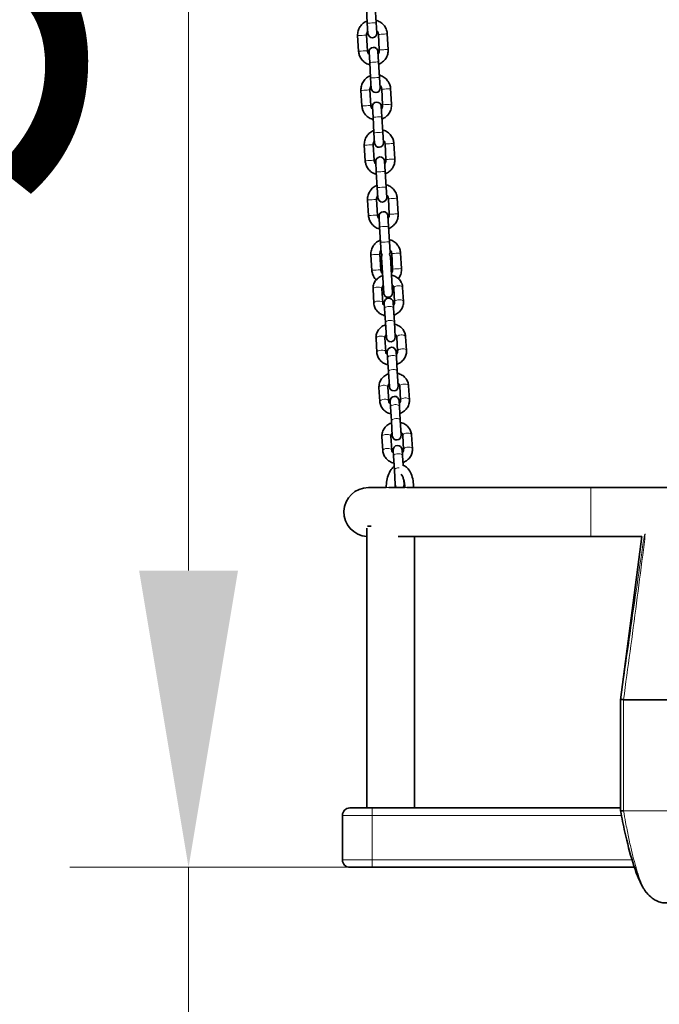
# Model space of a CAD drawing. Units: millimetres. Extents: x 21450 to 32061, y -26 to 13175.
# Drawn here: x 27626 to 28057, y 11180 to 11844 of the extents above; entities that cross this region are included whole.
import ezdxf

# ---------------------------------------------------------------- set-up
doc = ezdxf.new("R2010")
doc.units = ezdxf.units.MM
doc.header["$LTSCALE"] = 80
doc.layers.add('Dimension (ISO)', color=7, linetype='Continuous', lineweight=18, true_color=0x42a0ff)
doc.layers.add('Visible (ISO)', color=7, linetype='Continuous', lineweight=35)
doc.layers.add('Visible Narrow (ISO)', color=7, linetype='Continuous', lineweight=15)
doc.styles.add('Label Text (ISO)', font='tahoma.ttf')
doc.dimstyles.new('Default (ISO)', dxfattribs={"dimscale": 80, "dimtxt": 3.5, "dimasz": 2.5, "dimexe": 1, "dimexo": 0.5, "dimgap": 0.762, "dimtad": 1, "dimtoh": 1, "dimrnd": 1e-08, "dimtxsty": 'Label Text (ISO)', "dimcen": 0.09, "dimdle": 10, "dimclrd": 256, "dimclre": 256, "dimclrt": 256, "dimadec": 0, "dimazin": 2, "dimtfac": 0.714286, "dimtmove": 0, "dimatfit": 3, "dimfxl": 0, "dimtolj": 1, "dimtzin": 0, "dimlwd": -1, "dimlwe": -1, "dimarcsym": 0})

# ---------------------------------------------------------------- blocks, each defined once
blk = doc.blocks.new('*D3')
at = {"layer": 'Defpoints', "color": 0, "transparency": 16777216}
for p in [(28081.71, 11272.82), (27739.81, 10916.68), (29938.64, 10916.68)]:
    blk.add_point(p, dxfattribs=at)
at = {"layer": 'Dimension (ISO)', "transparency": 16777216}
for p, q in [((27739.81, 11472.82), (27739.81, 12394.6)), ((28041.71, 11272.82), (27659.81, 11272.82)), ((27739.81, 10916.68), (27739.81, 11272.82)), ((27739.81, 10716.68), (27739.81, 10516.68))]:
    blk.add_line(p, q, dxfattribs=at)
for points in [[(27706.47, 11472.82), (27773.14, 11472.82), (27739.81, 11272.82)], [(27706.47, 10716.68), (27773.14, 10716.68), (27739.81, 10916.68)]]:
    blk.add_solid(points, dxfattribs=at)
at = {"layer": 'Dimension (ISO)', "transparency": 16777216, "insert": (27387.19, 12033.71), "char_height": 280, "attachment_point": 2, "rotation": 90, "style": 'Label Text (ISO)'}
blk.add_mtext('\\A1;356', dxfattribs=at)

msp = doc.modelspace()

# ---------------------------------------------------------------- linework, layer by layer
at = {"layer": 'Visible (ISO)'}
for p, q in [((27859.672, 11852.335), (27860.308, 11841.855)), ((27865.661, 11852.699), (27866.297, 11842.218)), ((27860.308, 11841.855), (27860.731, 11834.876)), ((27866.72, 11835.239), (27866.297, 11842.218)), ((27854.439, 11822.974), (27853.804, 11833.454)), ((27860.428, 11823.337), (27859.793, 11833.818)), ((27867.778, 11834.302), (27868.414, 11823.821)), ((27873.767, 11834.665), (27874.403, 11824.184)), ((27861.487, 11822.399), (27861.911, 11815.403)), ((27867.9, 11815.766), (27867.476, 11822.762)), ((27861.911, 11815.403), (27862.546, 11804.923)), ((27867.9, 11815.766), (27868.535, 11805.286)), ((27862.546, 11804.923), (27862.969, 11797.944)), ((27868.958, 11798.307), (27868.535, 11805.286)), ((27856.678, 11786.042), (27856.043, 11796.522)), ((27862.667, 11786.405), (27862.032, 11796.885)), ((27870.017, 11797.369), (27870.652, 11786.889)), ((27876.006, 11797.732), (27876.641, 11787.252)), ((27863.726, 11785.467), (27864.15, 11778.471)), ((27870.139, 11778.834), (27869.715, 11785.83)), ((27864.15, 11778.471), (27864.785, 11767.99)), ((27870.139, 11778.834), (27870.774, 11768.353)), ((27864.785, 11767.99), (27865.208, 11761.012)), ((27871.197, 11761.375), (27870.774, 11768.353)), ((27858.917, 11749.109), (27858.282, 11759.59)), ((27864.906, 11749.472), (27864.271, 11759.953)), ((27872.256, 11760.437), (27872.891, 11749.957)), ((27878.245, 11760.8), (27878.88, 11750.32)), ((27872.378, 11741.902), (27871.954, 11748.898)), ((27865.965, 11748.535), (27866.389, 11741.539)), ((27866.389, 11741.539), (27867.024, 11731.058)), ((27872.378, 11741.902), (27873.013, 11731.421)), ((27867.024, 11731.058), (27867.447, 11724.08)), ((27873.436, 11724.443), (27873.013, 11731.421)), ((27861.156, 11712.177), (27860.52, 11722.658)), ((27867.145, 11712.54), (27866.509, 11723.021)), ((27874.495, 11723.505), (27875.13, 11713.024)), ((27880.484, 11723.868), (27881.119, 11713.387)), ((27868.203, 11711.603), (27868.627, 11704.607)), ((27874.616, 11704.97), (27874.192, 11711.966)), ((27868.627, 11704.607), (27869.263, 11694.126)), ((27874.616, 11704.97), (27875.252, 11694.489)), ((27869.263, 11694.126), (27869.686, 11687.148)), ((27875.675, 11687.511), (27875.252, 11694.489)), ((27863.395, 11675.245), (27862.759, 11685.726)), ((27869.384, 11675.608), (27868.748, 11686.089)), ((27869.887, 11683.823), (27871.34, 11659.867)), ((27877.329, 11660.23), (27875.876, 11684.186)), ((27876.734, 11686.573), (27877.369, 11676.092)), ((27882.723, 11686.936), (27883.358, 11676.455)), ((27864.169, 11662.471), (27864.739, 11653.073)), ((27870.158, 11662.834), (27870.728, 11653.436)), ((27878.713, 11653.92), (27878.143, 11663.318)), ((27884.702, 11654.283), (27884.132, 11663.681)), ((27871.736, 11653.323), (27871.972, 11649.429)), ((27871.972, 11649.429), (27872.542, 11640.031)), ((27877.961, 11649.792), (27877.725, 11653.686)), ((27877.961, 11649.792), (27878.531, 11640.394)), ((27872.542, 11640.031), (27873.153, 11629.951)), ((27879.142, 11630.314), (27878.531, 11640.394)), ((27866.176, 11629.354), (27866.746, 11619.956)), ((27872.165, 11629.717), (27872.735, 11620.319)), ((27880.72, 11620.803), (27880.151, 11630.201)), ((27886.709, 11621.166), (27886.14, 11630.564)), ((27873.744, 11620.206), (27873.98, 11616.312)), ((27873.98, 11616.312), (27874.55, 11606.914)), ((27879.969, 11616.675), (27879.733, 11620.569)), ((27879.969, 11616.675), (27880.539, 11607.277)), ((27874.55, 11606.914), (27875.161, 11596.834)), ((27881.15, 11597.197), (27880.539, 11607.277)), ((27868.184, 11596.237), (27868.754, 11586.839)), ((27874.173, 11596.6), (27874.743, 11587.202)), ((27882.728, 11587.686), (27882.158, 11597.084)), ((27888.717, 11588.049), (27888.147, 11597.447)), ((27875.751, 11587.089), (27875.987, 11583.195)), ((27875.987, 11583.195), (27876.557, 11573.797)), ((27881.976, 11583.558), (27881.74, 11587.452)), ((27881.976, 11583.558), (27882.546, 11574.16)), ((27876.557, 11573.797), (27877.168, 11563.717)), ((27883.157, 11564.08), (27882.546, 11574.16)), ((27870.191, 11563.12), (27870.761, 11553.722)), ((27876.18, 11563.483), (27876.75, 11554.085)), ((27884.736, 11554.569), (27884.166, 11563.967)), ((27890.725, 11554.932), (27890.155, 11564.33)), ((27877.759, 11553.973), (27877.995, 11550.078)), ((27877.995, 11550.078), (27878.565, 11540.68)), ((27883.984, 11550.441), (27883.748, 11554.336)), ((27883.984, 11550.441), (27884.377, 11543.956)), ((27878.565, 11540.68), (27879.176, 11530.6)), ((27885.165, 11530.963), (27885.01, 11533.513)), ((27873.039, 11528.819), (27861.039, 11528.819)), ((27873.039, 11528.812), (27873.039, 11528.819)), ((27885.599, 11528.819), (27874.783, 11528.819)), ((28011.039, 11528.819), (27886.856, 11528.819)), ((28111.039, 11528.819), (28011.039, 11528.819)), ((27860.039, 11312.819), (27860.039, 11501.529)), ((27860.479, 11502.819), (27862.848, 11502.819)), ((27881.216, 11495.819), (28011.039, 11495.819)), ((27892.039, 11312.819), (27892.039, 11495.819)), ((28045.476, 11495.819), (28011.039, 11495.819)), ((28031.039, 11385.819), (28045.424, 11495.819)), ((28031.039, 11310.819), (28031.039, 11385.819)), ((28033.039, 11385.819), (28089.039, 11385.819)), ((27848.539, 11312.819), (27863.539, 11312.819)), ((28031.039, 11312.819), (27863.539, 11312.819)), ((28033.039, 11310.819), (28033.038, 11310.819)), ((27843.539, 11307.819), (27843.539, 11277.819)), ((27863.539, 11272.819), (27848.539, 11272.819)), ((27863.539, 11272.819), (28040.371, 11272.819))]:
    msp.add_line(p, q, dxfattribs=at)
for centre, radius, start, end in [((27863.725, 11835.058), 3, 183.46901, 3.46901), ((27864.481, 11822.581), 3, 3.46901, 183.46901), ((27865.964, 11798.126), 3, 183.46901, 3.46901), ((27866.72, 11785.648), 3, 3.46901, 183.46901), ((27868.203, 11761.193), 3, 183.46901, 3.46901), ((27868.959, 11748.716), 3, 3.46901, 183.46901), ((27870.442, 11724.261), 3, 183.46901, 3.46901), ((27871.198, 11711.784), 3, 3.46901, 183.46901), ((27872.68, 11687.329), 3, 183.46901, 217.191516), ((27872.882, 11684.004), 3, 148.185644, 183.46901), ((27872.882, 11684.004), 3, 3.46901, 38.752376), ((27872.68, 11687.329), 3, 329.746504, 3.46901), ((27874.334, 11660.048), 3, 183.46901, 3.46901), ((27874.731, 11653.504), 3, 3.46901, 183.46901), ((27876.148, 11630.132), 3, 183.46901, 3.46901), ((27876.738, 11620.388), 3, 3.46901, 183.46901), ((27878.155, 11597.015), 3, 183.46901, 3.46901), ((27878.746, 11587.271), 3, 3.46901, 183.46901), ((27880.163, 11563.899), 3, 183.46901, 3.46901), ((27880.753, 11554.154), 3, 3.46901, 183.46901), ((27882.17, 11530.782), 3, 183.46901, 220.876698), ((27882.17, 11530.782), 3, 319.123302, 3.46901), ((27861.039, 11512.319), 16.5, 90, 266.525399), ((27848.539, 11307.819), 5, 90, 180), ((27848.539, 11277.819), 5, 180, 270)]:
    msp.add_arc(centre, radius, start, end, dxfattribs=at)
for points, knots in [([(27853.804, 11833.454), (27853.739, 11834.519), (27853.847, 11835.594), (27854.394, 11837.656), (27854.834, 11838.643), (27856.002, 11840.428), (27856.73, 11841.226), (27858.364, 11842.524), (27859.261, 11843.036), (27860.214, 11843.4)], [0, 0, 0, 0, 0.3199999, 0.3199999, 0.6399998, 0.6399998, 0.9599997, 0.9599997, 1.2661036, 1.2661036, 1.2661036, 1.2661036]), ([(27866.203, 11843.763), (27866.347, 11843.727), (27866.49, 11843.688), (27867.655, 11843.342), (27868.628, 11842.874), (27870.378, 11841.654), (27871.155, 11840.903), (27872.433, 11839.194), (27872.933, 11838.237), (27873.547, 11836.398), (27873.714, 11835.535), (27873.767, 11834.665)], [1.875489, 1.875489, 1.875489, 1.875489, 1.92, 1.92, 2.2400001, 2.2400001, 2.5600001, 2.5600001, 2.8800001, 2.8800001, 3.1415927, 3.1415927, 3.1415927, 3.1415927]), ([(27859.793, 11833.818), (27859.767, 11834.243), (27859.81, 11834.673), (27860.029, 11835.498), (27860.205, 11835.893), (27860.499, 11836.342), (27860.563, 11836.432), (27860.631, 11836.519)], [6.28318531, 6.28318531, 6.28318531, 6.28318531, 6.60318582, 6.60318582, 6.92318622, 6.92318622, 7.00591984, 7.00591984, 7.00591984, 7.00591984]), ([(27866.62, 11836.882), (27866.753, 11836.749), (27866.876, 11836.606), (27867.244, 11836.114), (27867.445, 11835.731), (27867.69, 11834.995), (27867.757, 11834.65), (27867.778, 11834.302)], [8.70204343, 8.70204343, 8.70204343, 8.70204343, 8.84318476, 8.84318476, 9.16318496, 9.16318496, 9.42477796, 9.42477796, 9.42477796, 9.42477796]), ([(27862.004, 11813.875), (27861.86, 11813.911), (27861.716, 11813.95), (27860.552, 11814.296), (27859.578, 11814.765), (27857.828, 11815.985), (27857.052, 11816.736), (27855.774, 11818.444), (27855.273, 11819.401), (27854.659, 11821.24), (27854.492, 11822.103), (27854.439, 11822.974)], [5.0170817, 5.0170817, 5.0170817, 5.0170817, 5.0615927, 5.0615927, 5.3815928, 5.3815928, 5.7015928, 5.7015928, 6.0215927, 6.0215927, 6.2831853, 6.2831853, 6.2831853, 6.2831853]), ([(27861.586, 11820.756), (27861.454, 11820.89), (27861.33, 11821.032), (27860.962, 11821.525), (27860.762, 11821.908), (27860.516, 11822.643), (27860.449, 11822.989), (27860.428, 11823.337)], [5.56045077, 5.56045077, 5.56045077, 5.56045077, 5.7015921, 5.7015921, 6.0215923, 6.0215923, 6.28318531, 6.28318531, 6.28318531, 6.28318531]), ([(27868.414, 11823.821), (27868.439, 11823.395), (27868.396, 11822.965), (27868.178, 11822.14), (27868.002, 11821.746), (27867.708, 11821.296), (27867.643, 11821.206), (27867.576, 11821.119)], [3.14159265, 3.14159265, 3.14159265, 3.14159265, 3.46159316, 3.46159316, 3.78159357, 3.78159357, 3.86432719, 3.86432719, 3.86432719, 3.86432719]), ([(27874.403, 11824.184), (27874.467, 11823.119), (27874.36, 11822.044), (27873.813, 11819.982), (27873.373, 11818.996), (27872.204, 11817.211), (27871.476, 11816.412), (27869.842, 11815.114), (27868.946, 11814.603), (27867.993, 11814.238)], [3.1415927, 3.1415927, 3.1415927, 3.1415927, 3.4615925, 3.4615925, 3.7815924, 3.7815924, 4.1015924, 4.1015924, 4.4076963, 4.4076963, 4.4076963, 4.4076963]), ([(27856.043, 11796.522), (27855.978, 11797.587), (27856.085, 11798.662), (27856.633, 11800.724), (27857.073, 11801.711), (27858.241, 11803.496), (27858.969, 11804.294), (27860.603, 11805.592), (27861.5, 11806.103), (27862.453, 11806.468)], [0, 0, 0, 0, 0.3199999, 0.3199999, 0.6399998, 0.6399998, 0.9599997, 0.9599997, 1.2661036, 1.2661036, 1.2661036, 1.2661036]), ([(27868.442, 11806.831), (27868.586, 11806.795), (27868.729, 11806.756), (27869.894, 11806.41), (27870.867, 11805.941), (27872.617, 11804.722), (27873.394, 11803.971), (27874.671, 11802.262), (27875.172, 11801.305), (27875.786, 11799.466), (27875.953, 11798.603), (27876.006, 11797.732)], [1.875489, 1.875489, 1.875489, 1.875489, 1.92, 1.92, 2.2400001, 2.2400001, 2.5600001, 2.5600001, 2.8800001, 2.8800001, 3.1415927, 3.1415927, 3.1415927, 3.1415927]), ([(27862.032, 11796.885), (27862.006, 11797.311), (27862.049, 11797.741), (27862.268, 11798.566), (27862.444, 11798.961), (27862.738, 11799.41), (27862.802, 11799.5), (27862.87, 11799.587)], [6.28318531, 6.28318531, 6.28318531, 6.28318531, 6.60318582, 6.60318582, 6.92318622, 6.92318622, 7.00591984, 7.00591984, 7.00591984, 7.00591984]), ([(27868.859, 11799.95), (27868.992, 11799.816), (27869.115, 11799.674), (27869.483, 11799.181), (27869.684, 11798.799), (27869.929, 11798.063), (27869.996, 11797.718), (27870.017, 11797.369)], [8.70204343, 8.70204343, 8.70204343, 8.70204343, 8.84318476, 8.84318476, 9.16318496, 9.16318496, 9.42477796, 9.42477796, 9.42477796, 9.42477796]), ([(27864.242, 11776.943), (27864.098, 11776.979), (27863.955, 11777.018), (27862.791, 11777.364), (27861.817, 11777.833), (27860.067, 11779.052), (27859.29, 11779.803), (27858.013, 11781.512), (27857.512, 11782.469), (27856.898, 11784.308), (27856.731, 11785.171), (27856.678, 11786.042)], [5.0170817, 5.0170817, 5.0170817, 5.0170817, 5.0615927, 5.0615927, 5.3815928, 5.3815928, 5.7015928, 5.7015928, 6.0215927, 6.0215927, 6.2831853, 6.2831853, 6.2831853, 6.2831853]), ([(27863.825, 11783.824), (27863.693, 11783.958), (27863.569, 11784.1), (27863.201, 11784.593), (27863.001, 11784.976), (27862.755, 11785.711), (27862.688, 11786.056), (27862.667, 11786.405)], [5.56045077, 5.56045077, 5.56045077, 5.56045077, 5.7015921, 5.7015921, 6.0215923, 6.0215923, 6.28318531, 6.28318531, 6.28318531, 6.28318531]), ([(27870.652, 11786.889), (27870.678, 11786.463), (27870.635, 11786.033), (27870.416, 11785.208), (27870.24, 11784.813), (27869.946, 11784.364), (27869.882, 11784.274), (27869.814, 11784.187)], [3.14159265, 3.14159265, 3.14159265, 3.14159265, 3.46159316, 3.46159316, 3.78159357, 3.78159357, 3.86432719, 3.86432719, 3.86432719, 3.86432719]), ([(27876.641, 11787.252), (27876.706, 11786.187), (27876.599, 11785.112), (27876.051, 11783.05), (27875.611, 11782.064), (27874.443, 11780.278), (27873.715, 11779.48), (27872.081, 11778.182), (27871.184, 11777.671), (27870.231, 11777.306)], [3.1415927, 3.1415927, 3.1415927, 3.1415927, 3.4615925, 3.4615925, 3.7815924, 3.7815924, 4.1015924, 4.1015924, 4.4076963, 4.4076963, 4.4076963, 4.4076963]), ([(27858.282, 11759.59), (27858.217, 11760.655), (27858.324, 11761.73), (27858.872, 11763.792), (27859.312, 11764.778), (27860.48, 11766.563), (27861.208, 11767.362), (27862.842, 11768.66), (27863.738, 11769.171), (27864.691, 11769.536)], [0, 0, 0, 0, 0.3199999, 0.3199999, 0.6399998, 0.6399998, 0.9599997, 0.9599997, 1.2661036, 1.2661036, 1.2661036, 1.2661036]), ([(27870.68, 11769.899), (27870.824, 11769.863), (27870.968, 11769.824), (27872.132, 11769.478), (27873.106, 11769.009), (27874.856, 11767.79), (27875.633, 11767.039), (27876.91, 11765.33), (27877.411, 11764.373), (27878.025, 11762.534), (27878.192, 11761.671), (27878.245, 11760.8)], [1.875489, 1.875489, 1.875489, 1.875489, 1.92, 1.92, 2.2400001, 2.2400001, 2.5600001, 2.5600001, 2.8800001, 2.8800001, 3.1415927, 3.1415927, 3.1415927, 3.1415927]), ([(27864.271, 11759.953), (27864.245, 11760.379), (27864.288, 11760.809), (27864.507, 11761.634), (27864.683, 11762.028), (27864.977, 11762.478), (27865.041, 11762.568), (27865.109, 11762.655)], [6.28318531, 6.28318531, 6.28318531, 6.28318531, 6.60318582, 6.60318582, 6.92318622, 6.92318622, 7.00591984, 7.00591984, 7.00591984, 7.00591984]), ([(27871.098, 11763.018), (27871.23, 11762.884), (27871.354, 11762.742), (27871.722, 11762.249), (27871.922, 11761.866), (27872.168, 11761.131), (27872.235, 11760.785), (27872.256, 11760.437)], [8.70204343, 8.70204343, 8.70204343, 8.70204343, 8.84318476, 8.84318476, 9.16318496, 9.16318496, 9.42477796, 9.42477796, 9.42477796, 9.42477796]), ([(27866.481, 11740.011), (27866.337, 11740.047), (27866.194, 11740.086), (27865.029, 11740.432), (27864.056, 11740.9), (27862.306, 11742.12), (27861.529, 11742.871), (27860.252, 11744.58), (27859.751, 11745.537), (27859.137, 11747.376), (27858.97, 11748.239), (27858.917, 11749.109)], [5.0170817, 5.0170817, 5.0170817, 5.0170817, 5.0615927, 5.0615927, 5.3815928, 5.3815928, 5.7015928, 5.7015928, 6.0215927, 6.0215927, 6.2831853, 6.2831853, 6.2831853, 6.2831853]), ([(27866.064, 11746.892), (27865.931, 11747.025), (27865.808, 11747.168), (27865.44, 11747.661), (27865.239, 11748.043), (27864.994, 11748.779), (27864.927, 11749.124), (27864.906, 11749.472)], [5.56045077, 5.56045077, 5.56045077, 5.56045077, 5.7015921, 5.7015921, 6.0215923, 6.0215923, 6.28318531, 6.28318531, 6.28318531, 6.28318531]), ([(27872.891, 11749.957), (27872.917, 11749.531), (27872.874, 11749.101), (27872.655, 11748.276), (27872.479, 11747.881), (27872.185, 11747.432), (27872.121, 11747.342), (27872.053, 11747.255)], [3.14159265, 3.14159265, 3.14159265, 3.14159265, 3.46159316, 3.46159316, 3.78159357, 3.78159357, 3.86432719, 3.86432719, 3.86432719, 3.86432719]), ([(27878.88, 11750.32), (27878.945, 11749.255), (27878.838, 11748.18), (27878.29, 11746.118), (27877.85, 11745.131), (27876.682, 11743.346), (27875.954, 11742.548), (27874.32, 11741.25), (27873.423, 11740.739), (27872.47, 11740.374)], [3.1415927, 3.1415927, 3.1415927, 3.1415927, 3.4615925, 3.4615925, 3.7815924, 3.7815924, 4.1015924, 4.1015924, 4.4076963, 4.4076963, 4.4076963, 4.4076963]), ([(27860.52, 11722.658), (27860.456, 11723.723), (27860.563, 11724.798), (27861.11, 11726.86), (27861.55, 11727.846), (27862.718, 11729.631), (27863.446, 11730.429), (27865.081, 11731.728), (27865.977, 11732.239), (27866.93, 11732.603)], [0, 0, 0, 0, 0.3199999, 0.3199999, 0.6399998, 0.6399998, 0.9599997, 0.9599997, 1.2661036, 1.2661036, 1.2661036, 1.2661036]), ([(27872.919, 11732.966), (27873.063, 11732.931), (27873.206, 11732.892), (27874.371, 11732.546), (27875.345, 11732.077), (27877.095, 11730.857), (27877.871, 11730.106), (27879.149, 11728.398), (27879.65, 11727.441), (27880.264, 11725.602), (27880.431, 11724.739), (27880.484, 11723.868)], [1.875489, 1.875489, 1.875489, 1.875489, 1.92, 1.92, 2.2400001, 2.2400001, 2.5600001, 2.5600001, 2.8800001, 2.8800001, 3.1415927, 3.1415927, 3.1415927, 3.1415927]), ([(27866.509, 11723.021), (27866.484, 11723.447), (27866.526, 11723.877), (27866.745, 11724.702), (27866.921, 11725.096), (27867.215, 11725.546), (27867.28, 11725.635), (27867.347, 11725.722)], [6.28318531, 6.28318531, 6.28318531, 6.28318531, 6.60318582, 6.60318582, 6.92318622, 6.92318622, 7.00591984, 7.00591984, 7.00591984, 7.00591984]), ([(27873.336, 11726.085), (27873.469, 11725.952), (27873.593, 11725.809), (27873.961, 11725.317), (27874.161, 11724.934), (27874.407, 11724.199), (27874.474, 11723.853), (27874.495, 11723.505)], [8.70204343, 8.70204343, 8.70204343, 8.70204343, 8.84318476, 8.84318476, 9.16318496, 9.16318496, 9.42477796, 9.42477796, 9.42477796, 9.42477796]), ([(27868.72, 11703.079), (27868.576, 11703.115), (27868.433, 11703.154), (27867.268, 11703.5), (27866.295, 11703.968), (27864.545, 11705.188), (27863.768, 11705.939), (27862.49, 11707.647), (27861.989, 11708.605), (27861.376, 11710.443), (27861.208, 11711.307), (27861.156, 11712.177)], [5.0170817, 5.0170817, 5.0170817, 5.0170817, 5.0615927, 5.0615927, 5.3815928, 5.3815928, 5.7015928, 5.7015928, 6.0215927, 6.0215927, 6.2831853, 6.2831853, 6.2831853, 6.2831853]), ([(27868.303, 11709.96), (27868.17, 11710.093), (27868.047, 11710.236), (27867.679, 11710.728), (27867.478, 11711.111), (27867.233, 11711.847), (27867.166, 11712.192), (27867.145, 11712.54)], [5.56045077, 5.56045077, 5.56045077, 5.56045077, 5.7015921, 5.7015921, 6.0215923, 6.0215923, 6.28318531, 6.28318531, 6.28318531, 6.28318531]), ([(27875.13, 11713.024), (27875.156, 11712.598), (27875.113, 11712.168), (27874.894, 11711.344), (27874.718, 11710.949), (27874.424, 11710.5), (27874.36, 11710.41), (27874.292, 11710.323)], [3.14159265, 3.14159265, 3.14159265, 3.14159265, 3.46159316, 3.46159316, 3.78159357, 3.78159357, 3.86432719, 3.86432719, 3.86432719, 3.86432719]), ([(27881.119, 11713.387), (27881.184, 11712.323), (27881.076, 11711.248), (27880.529, 11709.186), (27880.089, 11708.199), (27878.921, 11706.414), (27878.193, 11705.616), (27876.559, 11704.318), (27875.662, 11703.806), (27874.709, 11703.442)], [3.1415927, 3.1415927, 3.1415927, 3.1415927, 3.4615925, 3.4615925, 3.7815924, 3.7815924, 4.1015924, 4.1015924, 4.4076963, 4.4076963, 4.4076963, 4.4076963]), ([(27862.759, 11685.726), (27862.695, 11686.791), (27862.802, 11687.865), (27863.349, 11689.927), (27863.789, 11690.914), (27864.957, 11692.699), (27865.685, 11693.497), (27867.319, 11694.795), (27868.216, 11695.307), (27869.169, 11695.671)], [0, 0, 0, 0, 0.3199999, 0.3199999, 0.6399998, 0.6399998, 0.9599997, 0.9599997, 1.2661036, 1.2661036, 1.2661036, 1.2661036]), ([(27875.158, 11696.034), (27875.302, 11695.998), (27875.445, 11695.959), (27876.61, 11695.613), (27877.583, 11695.145), (27879.334, 11693.925), (27880.11, 11693.174), (27881.388, 11691.466), (27881.889, 11690.509), (27882.503, 11688.67), (27882.67, 11687.806), (27882.723, 11686.936)], [1.875489, 1.875489, 1.875489, 1.875489, 1.92, 1.92, 2.2400001, 2.2400001, 2.5600001, 2.5600001, 2.8800001, 2.8800001, 3.1415927, 3.1415927, 3.1415927, 3.1415927]), ([(27875.575, 11689.153), (27875.708, 11689.02), (27875.831, 11688.877), (27876.2, 11688.385), (27876.4, 11688.002), (27876.646, 11687.266), (27876.712, 11686.921), (27876.734, 11686.573)], [8.70204343, 8.70204343, 8.70204343, 8.70204343, 8.84318476, 8.84318476, 9.16318496, 9.16318496, 9.42477796, 9.42477796, 9.42477796, 9.42477796]), ([(27868.748, 11686.089), (27868.722, 11686.515), (27868.765, 11686.945), (27868.984, 11687.769), (27869.16, 11688.164), (27869.454, 11688.613), (27869.518, 11688.703), (27869.586, 11688.79)], [6.28318531, 6.28318531, 6.28318531, 6.28318531, 6.60318582, 6.60318582, 6.92318622, 6.92318622, 7.00591984, 7.00591984, 7.00591984, 7.00591984]), ([(27877.369, 11676.092), (27877.395, 11675.666), (27877.352, 11675.236), (27877.133, 11674.412), (27876.957, 11674.017), (27876.663, 11673.568), (27876.599, 11673.478), (27876.531, 11673.391)], [3.14159265, 3.14159265, 3.14159265, 3.14159265, 3.46159316, 3.46159316, 3.78159357, 3.78159357, 3.86432719, 3.86432719, 3.86432719, 3.86432719]), ([(27883.358, 11676.455), (27883.422, 11675.391), (27883.315, 11674.316), (27882.768, 11672.254), (27882.328, 11671.267), (27881.587, 11670.135), (27881.421, 11669.903), (27881.244, 11669.678)], [3.14159265, 3.14159265, 3.14159265, 3.14159265, 3.46159253, 3.46159253, 3.78159243, 3.78159243, 3.86731339, 3.86731339, 3.86731339, 3.86731339]), ([(27866.311, 11668.773), (27865.971, 11669.112), (27865.656, 11669.476), (27864.729, 11670.715), (27864.228, 11671.672), (27863.615, 11673.511), (27863.447, 11674.375), (27863.395, 11675.245)], [5.55746457, 5.55746457, 5.55746457, 5.55746457, 5.70159279, 5.70159279, 6.02159274, 6.02159274, 6.28318531, 6.28318531, 6.28318531, 6.28318531]), ([(27870.621, 11671.728), (27870.516, 11671.691), (27870.412, 11671.652), (27869.308, 11671.217), (27868.37, 11670.67), (27866.737, 11669.323), (27866.037, 11668.529), (27864.959, 11666.784), (27864.572, 11665.839), (27864.184, 11664.075), (27864.12, 11663.269), (27864.169, 11662.471)], [8.167895, 8.167895, 8.167895, 8.167895, 8.2023504, 8.2023504, 8.5357452, 8.5357452, 8.8612303, 8.8612303, 9.1753123, 9.1753123, 9.424778, 9.424778, 9.424778, 9.424778]), ([(27870.542, 11673.028), (27870.409, 11673.161), (27870.286, 11673.304), (27869.917, 11673.796), (27869.717, 11674.179), (27869.472, 11674.915), (27869.405, 11675.26), (27869.384, 11675.608)], [5.56045077, 5.56045077, 5.56045077, 5.56045077, 5.7015921, 5.7015921, 6.0215923, 6.0215923, 6.28318531, 6.28318531, 6.28318531, 6.28318531]), ([(27884.132, 11663.681), (27884.074, 11664.646), (27883.851, 11665.6), (27883.103, 11667.398), (27882.575, 11668.238), (27881.262, 11669.736), (27880.47, 11670.388), (27878.695, 11671.442), (27877.707, 11671.835), (27876.658, 11672.08), (27876.634, 11672.086), (27876.61, 11672.091)], [6.2831853, 6.2831853, 6.2831853, 6.2831853, 6.5846366, 6.5846366, 6.8902357, 6.8902357, 7.2059073, 7.2059073, 7.5324151, 7.5324151, 7.5400683, 7.5400683, 7.5400683, 7.5400683]), ([(27871.026, 11665.046), (27870.918, 11664.933), (27870.82, 11664.815), (27870.513, 11664.394), (27870.359, 11664.076), (27870.174, 11663.45), (27870.139, 11663.14), (27870.158, 11662.834)], [2.37588024, 2.37588024, 2.37588024, 2.37588024, 2.50494887, 2.50494887, 2.82770312, 2.82770312, 3.14159265, 3.14159265, 3.14159265, 3.14159265]), ([(27878.143, 11663.318), (27878.119, 11663.725), (27878, 11664.128), (27877.596, 11664.834), (27877.34, 11665.141), (27877.015, 11665.41)], [0, 0, 0, 0, 0.41754482, 0.41754482, 0.76571241, 0.76571241, 0.76571241, 0.76571241]), ([(27864.739, 11653.073), (27864.797, 11652.107), (27865.02, 11651.153), (27865.768, 11649.356), (27866.296, 11648.516), (27867.609, 11647.017), (27868.401, 11646.366), (27870.176, 11645.312), (27871.164, 11644.918), (27872.213, 11644.673), (27872.237, 11644.667), (27872.261, 11644.662)], [3.1415927, 3.1415927, 3.1415927, 3.1415927, 3.4430439, 3.4430439, 3.7486431, 3.7486431, 4.0643147, 4.0643147, 4.3908225, 4.3908225, 4.3984757, 4.3984757, 4.3984757, 4.3984757]), ([(27870.728, 11653.436), (27870.752, 11653.028), (27870.871, 11652.625), (27871.275, 11651.92), (27871.531, 11651.613), (27871.856, 11651.344)], [3.14159265, 3.14159265, 3.14159265, 3.14159265, 3.55913747, 3.55913747, 3.90730507, 3.90730507, 3.90730507, 3.90730507]), ([(27877.845, 11651.707), (27877.953, 11651.82), (27878.051, 11651.938), (27878.358, 11652.36), (27878.512, 11652.677), (27878.697, 11653.304), (27878.732, 11653.614), (27878.713, 11653.92)], [5.51747289, 5.51747289, 5.51747289, 5.51747289, 5.64654152, 5.64654152, 5.96929578, 5.96929578, 6.28318531, 6.28318531, 6.28318531, 6.28318531]), ([(27878.25, 11645.025), (27878.355, 11645.062), (27878.459, 11645.101), (27879.562, 11645.536), (27880.501, 11646.084), (27882.134, 11647.431), (27882.834, 11648.224), (27883.911, 11649.969), (27884.299, 11650.914), (27884.687, 11652.679), (27884.75, 11653.484), (27884.702, 11654.283)], [5.0263023, 5.0263023, 5.0263023, 5.0263023, 5.0607577, 5.0607577, 5.3941526, 5.3941526, 5.7196376, 5.7196376, 6.0337196, 6.0337196, 6.2831853, 6.2831853, 6.2831853, 6.2831853]), ([(27872.628, 11638.612), (27872.523, 11638.574), (27872.419, 11638.535), (27871.316, 11638.1), (27870.378, 11637.553), (27868.745, 11636.206), (27868.045, 11635.412), (27866.967, 11633.667), (27866.579, 11632.723), (27866.192, 11630.958), (27866.128, 11630.152), (27866.176, 11629.354)], [8.167895, 8.167895, 8.167895, 8.167895, 8.2023504, 8.2023504, 8.5357452, 8.5357452, 8.8612303, 8.8612303, 9.1753123, 9.1753123, 9.424778, 9.424778, 9.424778, 9.424778]), ([(27886.14, 11630.564), (27886.081, 11631.529), (27885.859, 11632.484), (27885.111, 11634.281), (27884.582, 11635.121), (27883.269, 11636.619), (27882.477, 11637.271), (27880.703, 11638.325), (27879.715, 11638.718), (27878.665, 11638.964), (27878.641, 11638.969), (27878.617, 11638.975)], [6.2831853, 6.2831853, 6.2831853, 6.2831853, 6.5846366, 6.5846366, 6.8902357, 6.8902357, 7.2059073, 7.2059073, 7.5324151, 7.5324151, 7.5400683, 7.5400683, 7.5400683, 7.5400683]), ([(27873.033, 11631.93), (27872.925, 11631.816), (27872.827, 11631.699), (27872.521, 11631.277), (27872.366, 11630.96), (27872.181, 11630.333), (27872.147, 11630.023), (27872.165, 11629.717)], [2.37588024, 2.37588024, 2.37588024, 2.37588024, 2.50494887, 2.50494887, 2.82770312, 2.82770312, 3.14159265, 3.14159265, 3.14159265, 3.14159265]), ([(27880.151, 11630.201), (27880.126, 11630.608), (27880.008, 11631.012), (27879.604, 11631.717), (27879.348, 11632.024), (27879.022, 11632.293)], [0, 0, 0, 0, 0.41754482, 0.41754482, 0.76571241, 0.76571241, 0.76571241, 0.76571241]), ([(27866.746, 11619.956), (27866.805, 11618.991), (27867.027, 11618.036), (27867.775, 11616.239), (27868.304, 11615.399), (27869.617, 11613.9), (27870.409, 11613.249), (27872.183, 11612.195), (27873.171, 11611.801), (27874.221, 11611.556), (27874.245, 11611.55), (27874.269, 11611.545)], [3.1415927, 3.1415927, 3.1415927, 3.1415927, 3.4430439, 3.4430439, 3.7486431, 3.7486431, 4.0643147, 4.0643147, 4.3908225, 4.3908225, 4.3984757, 4.3984757, 4.3984757, 4.3984757]), ([(27872.735, 11620.319), (27872.76, 11619.912), (27872.878, 11619.508), (27873.282, 11618.803), (27873.538, 11618.496), (27873.864, 11618.227)], [3.14159265, 3.14159265, 3.14159265, 3.14159265, 3.55913747, 3.55913747, 3.90730507, 3.90730507, 3.90730507, 3.90730507]), ([(27879.853, 11618.59), (27879.961, 11618.704), (27880.058, 11618.821), (27880.365, 11619.243), (27880.52, 11619.56), (27880.705, 11620.187), (27880.739, 11620.497), (27880.72, 11620.803)], [5.51747289, 5.51747289, 5.51747289, 5.51747289, 5.64654152, 5.64654152, 5.96929578, 5.96929578, 6.28318531, 6.28318531, 6.28318531, 6.28318531]), ([(27880.258, 11611.908), (27880.362, 11611.946), (27880.466, 11611.985), (27881.57, 11612.419), (27882.508, 11612.967), (27884.141, 11614.314), (27884.841, 11615.108), (27885.919, 11616.852), (27886.306, 11617.797), (27886.694, 11619.562), (27886.758, 11620.367), (27886.709, 11621.166)], [5.0263023, 5.0263023, 5.0263023, 5.0263023, 5.0607577, 5.0607577, 5.3941526, 5.3941526, 5.7196376, 5.7196376, 6.0337196, 6.0337196, 6.2831853, 6.2831853, 6.2831853, 6.2831853]), ([(27874.636, 11605.495), (27874.531, 11605.457), (27874.427, 11605.418), (27873.324, 11604.984), (27872.385, 11604.436), (27870.752, 11603.089), (27870.052, 11602.295), (27868.974, 11600.551), (27868.587, 11599.606), (27868.199, 11597.841), (27868.136, 11597.036), (27868.184, 11596.237)], [8.167895, 8.167895, 8.167895, 8.167895, 8.2023504, 8.2023504, 8.5357452, 8.5357452, 8.8612303, 8.8612303, 9.1753123, 9.1753123, 9.424778, 9.424778, 9.424778, 9.424778]), ([(27888.147, 11597.447), (27888.089, 11598.412), (27887.866, 11599.367), (27887.118, 11601.164), (27886.59, 11602.004), (27885.277, 11603.503), (27884.485, 11604.154), (27882.71, 11605.208), (27881.722, 11605.602), (27880.673, 11605.847), (27880.649, 11605.853), (27880.625, 11605.858)], [6.2831853, 6.2831853, 6.2831853, 6.2831853, 6.5846366, 6.5846366, 6.8902357, 6.8902357, 7.2059073, 7.2059073, 7.5324151, 7.5324151, 7.5400683, 7.5400683, 7.5400683, 7.5400683]), ([(27875.041, 11598.813), (27874.933, 11598.699), (27874.835, 11598.582), (27874.528, 11598.16), (27874.374, 11597.843), (27874.189, 11597.216), (27874.154, 11596.906), (27874.173, 11596.6)], [2.37588024, 2.37588024, 2.37588024, 2.37588024, 2.50494887, 2.50494887, 2.82770312, 2.82770312, 3.14159265, 3.14159265, 3.14159265, 3.14159265]), ([(27882.158, 11597.084), (27882.134, 11597.491), (27882.015, 11597.895), (27881.611, 11598.6), (27881.355, 11598.907), (27881.03, 11599.176)], [0, 0, 0, 0, 0.41754482, 0.41754482, 0.76571241, 0.76571241, 0.76571241, 0.76571241]), ([(27868.754, 11586.839), (27868.812, 11585.874), (27869.035, 11584.919), (27869.783, 11583.122), (27870.311, 11582.282), (27871.624, 11580.784), (27872.416, 11580.132), (27874.191, 11579.078), (27875.179, 11578.685), (27876.228, 11578.439), (27876.252, 11578.434), (27876.276, 11578.428)], [3.1415927, 3.1415927, 3.1415927, 3.1415927, 3.4430439, 3.4430439, 3.7486431, 3.7486431, 4.0643147, 4.0643147, 4.3908225, 4.3908225, 4.3984757, 4.3984757, 4.3984757, 4.3984757]), ([(27874.743, 11587.202), (27874.767, 11586.795), (27874.886, 11586.392), (27875.29, 11585.686), (27875.546, 11585.379), (27875.871, 11585.11)], [3.14159265, 3.14159265, 3.14159265, 3.14159265, 3.55913747, 3.55913747, 3.90730507, 3.90730507, 3.90730507, 3.90730507]), ([(27881.86, 11585.473), (27881.968, 11585.587), (27882.066, 11585.704), (27882.373, 11586.126), (27882.527, 11586.443), (27882.712, 11587.07), (27882.747, 11587.38), (27882.728, 11587.686)], [5.51747289, 5.51747289, 5.51747289, 5.51747289, 5.64654152, 5.64654152, 5.96929578, 5.96929578, 6.28318531, 6.28318531, 6.28318531, 6.28318531]), ([(27882.265, 11578.791), (27882.37, 11578.829), (27882.474, 11578.868), (27883.577, 11579.303), (27884.516, 11579.85), (27886.149, 11581.197), (27886.849, 11581.991), (27887.927, 11583.736), (27888.314, 11584.68), (27888.702, 11586.445), (27888.765, 11587.251), (27888.717, 11588.049)], [5.0263023, 5.0263023, 5.0263023, 5.0263023, 5.0607577, 5.0607577, 5.3941526, 5.3941526, 5.7196376, 5.7196376, 6.0337196, 6.0337196, 6.2831853, 6.2831853, 6.2831853, 6.2831853]), ([(27876.643, 11572.378), (27876.539, 11572.341), (27876.434, 11572.302), (27875.331, 11571.867), (27874.393, 11571.319), (27872.76, 11569.972), (27872.06, 11569.179), (27870.982, 11567.434), (27870.595, 11566.489), (27870.207, 11564.724), (27870.143, 11563.919), (27870.191, 11563.12)], [8.167895, 8.167895, 8.167895, 8.167895, 8.2023504, 8.2023504, 8.5357452, 8.5357452, 8.8612303, 8.8612303, 9.1753123, 9.1753123, 9.424778, 9.424778, 9.424778, 9.424778]), ([(27890.155, 11564.33), (27890.096, 11565.296), (27889.874, 11566.25), (27889.126, 11568.047), (27888.597, 11568.887), (27887.284, 11570.386), (27886.492, 11571.037), (27884.718, 11572.091), (27883.73, 11572.485), (27882.68, 11572.73), (27882.656, 11572.736), (27882.632, 11572.741)], [6.2831853, 6.2831853, 6.2831853, 6.2831853, 6.5846366, 6.5846366, 6.8902357, 6.8902357, 7.2059073, 7.2059073, 7.5324151, 7.5324151, 7.5400683, 7.5400683, 7.5400683, 7.5400683]), ([(27877.048, 11565.696), (27876.94, 11565.583), (27876.843, 11565.465), (27876.536, 11565.043), (27876.381, 11564.726), (27876.196, 11564.099), (27876.162, 11563.789), (27876.18, 11563.483)], [2.37588024, 2.37588024, 2.37588024, 2.37588024, 2.50494887, 2.50494887, 2.82770312, 2.82770312, 3.14159265, 3.14159265, 3.14159265, 3.14159265]), ([(27884.166, 11563.967), (27884.141, 11564.375), (27884.023, 11564.778), (27883.619, 11565.483), (27883.363, 11565.79), (27883.037, 11566.059)], [0, 0, 0, 0, 0.41754482, 0.41754482, 0.76571241, 0.76571241, 0.76571241, 0.76571241]), ([(27870.761, 11553.722), (27870.82, 11552.757), (27871.042, 11551.803), (27871.79, 11550.005), (27872.319, 11549.165), (27873.632, 11547.667), (27874.424, 11547.015), (27876.198, 11545.961), (27877.186, 11545.568), (27878.236, 11545.323), (27878.26, 11545.317), (27878.284, 11545.312)], [3.1415927, 3.1415927, 3.1415927, 3.1415927, 3.4430439, 3.4430439, 3.7486431, 3.7486431, 4.0643147, 4.0643147, 4.3908225, 4.3908225, 4.3984757, 4.3984757, 4.3984757, 4.3984757]), ([(27876.75, 11554.085), (27876.775, 11553.678), (27876.893, 11553.275), (27877.297, 11552.569), (27877.553, 11552.262), (27877.879, 11551.993)], [3.14159265, 3.14159265, 3.14159265, 3.14159265, 3.55913747, 3.55913747, 3.90730507, 3.90730507, 3.90730507, 3.90730507]), ([(27883.868, 11552.357), (27883.976, 11552.47), (27884.074, 11552.588), (27884.38, 11553.009), (27884.535, 11553.327), (27884.72, 11553.953), (27884.754, 11554.263), (27884.736, 11554.569)], [5.51747289, 5.51747289, 5.51747289, 5.51747289, 5.64654152, 5.64654152, 5.96929578, 5.96929578, 6.28318531, 6.28318531, 6.28318531, 6.28318531]), ([(27884.273, 11545.675), (27884.378, 11545.712), (27884.482, 11545.751), (27885.585, 11546.186), (27886.523, 11546.734), (27888.156, 11548.08), (27888.856, 11548.874), (27889.934, 11550.619), (27890.321, 11551.564), (27890.709, 11553.329), (27890.773, 11554.134), (27890.725, 11554.932)], [5.0263023, 5.0263023, 5.0263023, 5.0263023, 5.0607577, 5.0607577, 5.3941526, 5.3941526, 5.7196376, 5.7196376, 6.0337196, 6.0337196, 6.2831853, 6.2831853, 6.2831853, 6.2831853]), ([(27873.039, 11528.819), (27873.039, 11530.44), (27873.18, 11532.062), (27873.745, 11535.178), (27874.17, 11536.671), (27875.329, 11539.427), (27876.068, 11540.686), (27877.436, 11542.212), (27877.904, 11542.644), (27878.423, 11543.017)], [3.1415927, 3.1415927, 3.1415927, 3.1415927, 3.4891119, 3.4891119, 3.8409724, 3.8409724, 4.2035667, 4.2035667, 4.367223, 4.367223, 4.367223, 4.367223]), ([(27884.137, 11544.036), (27884.598, 11543.893), (27885.036, 11543.7), (27886.341, 11542.967), (27887.103, 11542.293), (27888.613, 11540.509), (27889.295, 11539.322), (27890.431, 11536.612), (27890.864, 11535.069), (27891.408, 11531.948), (27891.539, 11530.384), (27891.539, 11528.819)], [4.8663729, 4.8663729, 4.8663729, 4.8663729, 4.9861541, 4.9861541, 5.2459115, 5.2459115, 5.5852469, 5.5852469, 5.9478092, 5.9478092, 6.2831853, 6.2831853, 6.2831853, 6.2831853]), ([(27883.094, 11537.739), (27883.235, 11537.583), (27883.386, 11537.389), (27883.825, 11536.732), (27884.118, 11536.178), (27884.659, 11534.827), (27884.906, 11534.018), (27885.295, 11532.214), (27885.432, 11531.212), (27885.525, 11529.734), (27885.539, 11529.276), (27885.539, 11528.819)], [5.2192873, 5.2192873, 5.2192873, 5.2192873, 5.3549152, 5.3549152, 5.6070142, 5.6070142, 5.8758408, 5.8758408, 6.1583714, 6.1583714, 6.2831853, 6.2831853, 6.2831853, 6.2831853]), ([(28031.039, 11385.819), (28031.042, 11385.837), (28031.095, 11385.851), (28031.295, 11385.87), (28031.44, 11385.875), (28031.807, 11385.874), (28032.024, 11385.869), (28032.504, 11385.85), (28032.761, 11385.836), (28033.022, 11385.819)], [-0.31169193, -0.31169193, -0.31169193, -0.31169193, -0.23399759, -0.23399759, -0.15620942, -0.15620942, -0.07828169, -0.07828169, 0, 0, 0, 0]), ([(28031.039, 11310.818), (28031.043, 11310.8), (28031.097, 11310.787), (28031.299, 11310.774), (28031.446, 11310.772), (28031.814, 11310.778), (28032.032, 11310.786), (28032.532, 11310.805), (28032.794, 11310.817), (28033.038, 11310.819)], [0, 0, 0, 0, 0.07798327, 0.07798327, 0.15576998, 0.15576998, 0.23372625, 0.23372625, 0.31814837, 0.31814837, 0.31814837, 0.31814837]), ([(28046.047, 11259.365), (28043.55, 11263.817), (28041.331, 11269.597), (28037.35, 11282.382), (28035.556, 11289.332), (28033.425, 11298.876), (28032.926, 11301.223), (28031.958, 11305.978), (28031.486, 11308.406), (28031.039, 11310.818)], [0, 0, 0, 0, 2.5890126, 2.5890126, 4.9410634, 4.9410634, 5.6919523, 5.6919523, 6.4467932, 6.4467932, 6.4467932, 6.4467932]), ([(28046.047, 11259.365), (28046.223, 11259.051), (28046.399, 11258.748), (28046.751, 11258.166), (28046.926, 11257.886), (28047.277, 11257.349), (28047.453, 11257.091), (28047.804, 11256.599), (28047.98, 11256.364), (28048.334, 11255.916), (28048.513, 11255.702), (28048.693, 11255.498)], [-2.5038804, -2.5038804, -2.5038804, -2.5038804, -2.279133, -2.279133, -2.0543855, -2.0543855, -1.8296381, -1.8296381, -1.6048907, -1.6048907, -1.3801433, -1.3801433, -1.3801433, -1.3801433]), ([(28073.386, 11255.498), (28072.431, 11254.421), (28071.422, 11253.393), (28069.396, 11251.754), (28068.497, 11251.12), (28066.482, 11250.021), (28065.37, 11249.528), (28063.456, 11249.048), (28062.822, 11248.933), (28062.005, 11248.856), (28061.842, 11248.844), (28061.16, 11248.808), (28060.626, 11248.815), (28059.544, 11248.898), (28058.988, 11248.983), (28057.912, 11249.214), (28057.388, 11249.366), (28056.198, 11249.78), (28055.563, 11250.062), (28053.993, 11250.87), (28053.14, 11251.435), (28050.921, 11253.119), (28049.772, 11254.28), (28048.693, 11255.498)], [0, 0, 0, 0, 0.7761515, 0.7761515, 1.2851238, 1.2851238, 1.7503201, 1.7503201, 1.9514622, 1.9514622, 2.0008818, 2.0008818, 2.1575856, 2.1575856, 2.3305428, 2.3305428, 2.5187339, 2.5187339, 2.7914206, 2.7914206, 3.2531836, 3.2531836, 4.1311476, 4.1311476, 4.1311476, 4.1311476])]:
    msp.add_open_spline(points, degree=3, knots=knots, dxfattribs=at)
for points in [[(27879.039, 11528.819), (27879.039, 11529.558), (27879.077, 11530.298), (27879.15, 11531.018)], [(28031.039, 11385.819), (28031.039, 11385.819), (28031.039, 11385.819), (28031.039, 11385.819)], [(28033.022, 11385.819), (28033.028, 11385.819), (28033.033, 11385.819), (28033.039, 11385.819)], [(28031.039, 11310.818), (28031.039, 11310.818), (28031.039, 11310.819), (28031.039, 11310.819)]]:
    msp.add_open_spline(points, degree=3, dxfattribs=at)
at = {"layer": 'Visible Narrow (ISO)'}
for p, q in [((27873.039, 11528.819), (27874.783, 11528.819)), ((27886.856, 11528.819), (27885.599, 11528.819)), ((28011.039, 11495.819), (28011.039, 11528.819)), ((28033.039, 11385.819), (28033.039, 11310.819)), ((27863.539, 11307.819), (27863.539, 11312.819)), ((28089.039, 11310.819), (28033.039, 11310.819)), ((27863.539, 11307.819), (27843.539, 11307.819)), ((27863.539, 11277.819), (27863.539, 11307.819)), ((27863.539, 11307.819), (28031.606, 11307.819)), ((27843.539, 11277.819), (27863.539, 11277.819)), ((27863.539, 11272.819), (27863.539, 11277.819)), ((28038.779, 11277.819), (27863.539, 11277.819))]:
    msp.add_line(p, q, dxfattribs=at)
for centre, major_axis, ratio, start_param, end_param in [((27863.302, 11842.036), (-2.995, -0.182), 0.0012407, 0, 3.1415926), ((27856.798, 11833.636), (2.995, 0.182), 0.0012407, 3.1415927, 6.2831853), ((27870.773, 11834.483), (2.995, 0.182), 0.0012407, 3.1415927, 6.2831853), ((27857.434, 11823.155), (2.995, 0.182), 0.0012407, 3.1415927, 6.2831853), ((27871.408, 11824.002), (-2.995, -0.182), 0.0012407, 0, 3.1415927), ((27864.906, 11815.585), (2.995, 0.182), 0.0012407, 3.1415927, 6.2831853), ((27865.541, 11805.104), (-2.995, -0.182), 0.0012407, 0, 3.1415926), ((27859.037, 11796.704), (2.995, 0.182), 0.0012407, 3.1415927, 6.2831853), ((27873.012, 11797.551), (2.995, 0.182), 0.0012407, 3.1415927, 6.2831853), ((27859.673, 11786.223), (2.995, 0.182), 0.0012407, 3.1415927, 6.2831853), ((27873.647, 11787.07), (-2.995, -0.182), 0.0012407, 0, 3.1415927), ((27867.144, 11778.653), (2.995, 0.182), 0.0012407, 3.1415927, 6.2831853), ((27867.78, 11768.172), (-2.995, -0.182), 0.0012407, 0, 3.1415926), ((27861.276, 11759.772), (2.995, 0.182), 0.0012407, 3.1415927, 6.2831853), ((27875.25, 11760.619), (2.995, 0.182), 0.0012407, 3.1415927, 6.2831853), ((27861.911, 11749.291), (2.995, 0.182), 0.0012407, 3.1415927, 6.2831853), ((27875.886, 11750.138), (-2.995, -0.182), 0.0012407, 0, 3.1415927), ((27869.383, 11741.72), (2.995, 0.182), 0.0012407, 3.1415927, 6.2831853), ((27870.018, 11731.24), (-2.995, -0.182), 0.0012407, 0, 3.1415926), ((27863.515, 11722.839), (2.995, 0.182), 0.0012407, 3.1415927, 6.2831853), ((27877.489, 11723.687), (2.995, 0.182), 0.0012407, 3.1415927, 6.2831853), ((27864.15, 11712.359), (2.995, 0.182), 0.0012407, 3.1415927, 6.2831853), ((27878.125, 11713.206), (-2.995, -0.182), 0.0012407, 0, 3.1415927), ((27871.622, 11704.788), (2.995, 0.182), 0.0012407, 3.1415927, 6.2831853), ((27872.257, 11694.308), (-2.995, -0.182), 0.0012407, 0, 3.1415926), ((27865.754, 11685.907), (2.995, 0.182), 0.0012407, 3.1415927, 6.2831853), ((27879.728, 11686.754), (2.995, 0.182), 0.0012407, 3.1415927, 6.2831853), ((27880.363, 11676.274), (-2.995, -0.182), 0.0012407, 0, 3.1415927), ((27866.389, 11675.427), (2.995, 0.182), 0.0012407, 3.1415927, 6.2831853), ((27867.163, 11662.652), (2.995, 0.182), 0.4426582, 0, 3.1415927), ((27881.138, 11663.499), (2.995, 0.182), 0.4426582, 0, 3.1415927), ((27867.733, 11653.254), (-2.995, -0.182), 0.4426582, 3.1415927, 6.2831853), ((27874.967, 11649.61), (2.995, 0.182), 0.4426582, 0, 3.1415927), ((27881.707, 11654.101), (2.995, 0.182), 0.4426582, 0, 3.1415927), ((27875.537, 11640.212), (-2.995, -0.182), 0.4426582, 3.1415927, 6.2831853), ((27869.171, 11629.535), (2.995, 0.182), 0.4426582, 0, 3.1415927), ((27883.145, 11630.382), (2.995, 0.182), 0.4426582, 0, 3.1415927), ((27869.741, 11620.137), (-2.995, -0.182), 0.4426582, 3.1415927, 6.2831853), ((27876.974, 11616.493), (2.995, 0.182), 0.4426582, 0, 3.1415927), ((27883.715, 11620.984), (2.995, 0.182), 0.4426582, 0, 3.1415927), ((27877.544, 11607.095), (-2.995, -0.182), 0.4426582, 3.1415927, 6.2831853), ((27871.178, 11596.419), (2.995, 0.182), 0.4426582, 0, 3.1415927), ((27885.153, 11597.266), (2.995, 0.182), 0.4426582, 0, 3.1415927), ((27871.748, 11587.021), (-2.995, -0.182), 0.4426582, 3.1415927, 6.2831853), ((27878.982, 11583.377), (2.995, 0.182), 0.4426582, 0, 3.1415927), ((27885.723, 11587.868), (2.995, 0.182), 0.4426582, 0, 3.1415927), ((27879.552, 11573.979), (-2.995, -0.182), 0.4426582, 3.1415927, 6.2831853), ((27873.186, 11563.302), (2.995, 0.182), 0.4426582, 0, 3.1415927), ((27887.16, 11564.149), (2.995, 0.182), 0.4426582, 0, 3.1415927), ((27873.756, 11553.904), (-2.995, -0.182), 0.4426582, 3.1415927, 6.2831853), ((27880.989, 11550.26), (2.995, 0.182), 0.4426582, 0, 3.1415927), ((27887.73, 11554.751), (2.995, 0.182), 0.4426582, 0, 3.1415927), ((27881.559, 11540.862), (-2.995, -0.182), 0.4426582, 4.5971198, 6.2831853)]:
    msp.add_ellipse(centre, major_axis=major_axis, ratio=ratio, start_param=start_param, end_param=end_param, dxfattribs=at)
for points, knots in [([(28031.039, 11385.819), (28031.04, 11385.825), (28031.041, 11385.832), (28031.042, 11385.838), (28032.593, 11396.664), (28034.143, 11407.491), (28037.246, 11429.149), (28038.799, 11439.979), (28040.359, 11450.812), (28041.919, 11461.645), (28043.485, 11472.48), (28045.765, 11487.943), (28046.453, 11492.569), (28047.153, 11497.195)], [-0.0019056, -0.0019056, -0.0019056, -0.0019056, 0, 0, 0, 3.3081362, 3.3081362, 6.6162724, 6.6162724, 6.6162724, 9.9244086, 9.9244086, 11.3368173, 11.3368173, 11.3368173, 11.3368173]), ([(28047.732, 11497.527), (28047.14, 11492.799), (28046.549, 11488.069), (28044.589, 11472.501), (28043.2, 11461.66), (28041.782, 11450.821), (28040.365, 11439.983), (28038.92, 11429.147), (28035.995, 11407.479), (28034.514, 11396.648), (28033.022, 11385.819)], [-11.3684268, -11.3684268, -11.3684268, -11.3684268, -9.9244086, -9.9244086, -6.6162724, -6.6162724, -6.6162724, -3.3081362, -3.3081362, -0.0000576, -0.0000576, -0.0000576, -0.0000576]), ([(28046.047, 11259.365), (28045.332, 11260.641), (28044.598, 11262.132), (28042.968, 11265.835), (28042.06, 11268.15), (28041.159, 11270.7), (28039.706, 11274.813), (28038.242, 11279.617), (28036.088, 11287.656), (28035.352, 11290.596), (28033.917, 11296.709), (28033.221, 11299.871), (28032.041, 11305.582), (28031.544, 11308.11), (28031.072, 11310.644), (28031.061, 11310.702), (28031.05, 11310.76), (28031.039, 11310.818)], [2.5038804, 2.5038804, 2.5038804, 2.5038804, 3.4436235, 3.4436235, 4.5788063, 4.5788063, 4.5788063, 6.4097499, 6.4097499, 7.4041644, 7.4041644, 8.3985788, 8.3985788, 9.1713127, 9.1713127, 9.1713127, 9.1889583, 9.1889583, 9.1889583, 9.1889583]), ([(28033.038, 11310.819), (28033.488, 11308.213), (28033.959, 11305.614), (28035.071, 11299.745), (28035.722, 11296.496), (28037.052, 11290.219), (28037.727, 11287.201), (28039.68, 11278.972), (28040.979, 11274.082), (28042.248, 11269.956), (28043.035, 11267.398), (28043.82, 11265.105), (28045.367, 11261.153), (28046.136, 11259.475), (28047.504, 11257.034), (28048.107, 11256.159), (28048.693, 11255.497)], [-9.1713127, -9.1713127, -9.1713127, -9.1713127, -8.3985788, -8.3985788, -7.4041644, -7.4041644, -6.4097499, -6.4097499, -4.5788063, -4.5788063, -4.5788063, -3.4436235, -3.4436235, -2.3084457, -2.3084457, -1.3801433, -1.3801433, -1.3801433, -1.3801433])]:
    msp.add_open_spline(points, degree=3, knots=knots, dxfattribs=at)

# ---------------------------------------------------------------- dimensions: what is measured, and where the dimension line sits
at = {"layer": 'Dimension (ISO)'}
dim = msp.add_linear_dim(base=(27739.808, 10916.683), p1=(28081.709, 11272.819), p2=(29938.64, 10916.683), angle=90, dimstyle='Default (ISO)', override={"dimtoh": 0, "dimdec": 0, "dimse2": 1, "dimtp": 0, "dimtm": 0, "dimtdec": 2, "dimtofl": 1, "dimatfit": 1}, dxfattribs=at)
dim.commit()
dim.dimension.update_dxf_attribs({"geometry": '*D3', "text_midpoint": (27739.808, 12033.711), "dimtype": 160})

doc.saveas('drawing.dxf')
